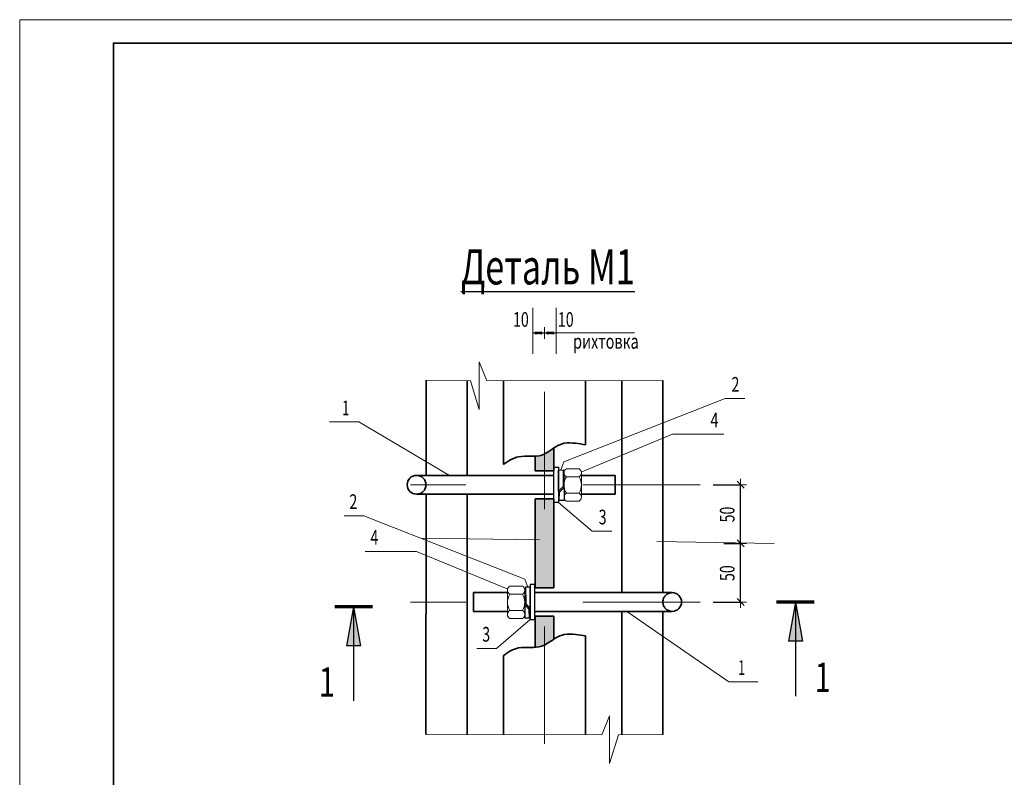
# Model space of a CAD drawing. Units: metres. Extents: x -23.2 to -5, y -11.7 to 13.5.
# Drawn here: x -23.2 to -22.3, y -7.6 to -6.9 of the extents above; entities that cross this region are included whole.
import ezdxf

# ---------------------------------------------------------------- set-up
doc = ezdxf.new("R2010")
doc.units = ezdxf.units.M
doc.header["$PDMODE"] = 65
for name, pattern in [('______2', [0.027, 0.02, -0.007]), ('______37', [0.1, 0.07, -0.01, 0.01, -0.01]), ('______5', [0.11, 0.08, -0.01, 0.01, -0.01])]:
    doc.linetypes.add(name, pattern=pattern)
doc.layers.add('Standard', color=7, linetype='Continuous', lineweight=25)
doc.layers.add('Заливка', color=7, linetype='Continuous', lineweight=13)
doc.layers.add('Фундамент мелк. заложения', color=7, linetype='______2', lineweight=25, true_color=0x656565)
doc.styles.add('ARIAL', font='arial.ttf')
doc.dimstyles.new('__________34', dxfattribs={"dimtxt": 0.0125, "dimasz": 0.01, "dimexe": 0, "dimexo": 1e-06, "dimgap": 0.00625, "dimtad": 2, "dimdec": 0, "dimlfac": 1000, "dimrnd": 0.1, "dimzin": 12, "dimdsep": 46, "dimtxsty": 'ARIAL', "dimblk1": 'ALL_ML_PFEIL', "dimblk2": 'ALL_ML_PFEIL', "dimsah": 1, "dimcen": 0, "dimse1": 1, "dimse2": 1, "dimclrd": 7, "dimclre": 7, "dimclrt": 7, "dimadec": 0, "dimazin": 0, "dimtfac": 1, "dimtdec": 0, "dimtix": 1, "dimtmove": 2, "dimatfit": 3, "dimfxl": 0, "dimtvp": 1.2, "dimtzin": 0, "dimlwd": 0, "dimlwe": 13, "dimarcsym": 0})
doc.dimstyles.new('__________39', dxfattribs={"dimtxt": 0.0125, "dimasz": 0.01, "dimexe": 0, "dimexo": 0, "dimgap": 0.00625, "dimtad": 2, "dimdec": 0, "dimlfac": 1000, "dimrnd": 1, "dimzin": 12, "dimdsep": 46, "dimtxsty": 'ARIAL', "dimblk1": 'ALL_ML_STRICH', "dimblk2": 'ALL_ML_STRICH', "dimsah": 1, "dimcen": 0, "dimclrd": 7, "dimclre": 7, "dimclrt": 7, "dimadec": 0, "dimazin": 0, "dimtfac": 1, "dimtdec": 0, "dimtix": 1, "dimtmove": 2, "dimatfit": 3, "dimfxl": 0, "dimtzin": 0, "dimlwd": 0, "dimlwe": 13, "dimarcsym": 0})
doc.dimstyles.new('__________40', dxfattribs={"dimtxt": 0.0125, "dimasz": 0.01, "dimexe": 0, "dimexo": 0, "dimgap": 0.00625, "dimtad": 2, "dimdec": 0, "dimlfac": 1000, "dimrnd": 1, "dimzin": 12, "dimdsep": 46, "dimtxsty": 'ARIAL', "dimblk1": 'ALL_ML_STRICH', "dimblk2": 'ALL_ML_STRICH', "dimsah": 1, "dimcen": 0, "dimclrd": 7, "dimclre": 7, "dimclrt": 7, "dimadec": 0, "dimazin": 0, "dimtfac": 1, "dimtdec": 0, "dimtix": 1, "dimtmove": 2, "dimatfit": 3, "dimfxl": 0, "dimtzin": 0, "dimlwd": 0, "dimlwe": 13, "dimarcsym": 0})

# ---------------------------------------------------------------- blocks, each defined once
blk = doc.blocks.new('СЛОЖНЫЙ_ОБЪЕКТ_2305')
at = {"layer": 'Standard', "color": 7, "linetype": 'Continuous', "lineweight": 13}
for p, q in [((-23.16769, -6.9215), (-21.48769, -6.9215)), ((-23.16769, -8.1095), (-23.16769, -6.9215))]:
    blk.add_line(p, q, dxfattribs=at)
at = {"layer": 'Standard', "color": 7, "linetype": 'Continuous', "lineweight": 35}
blk.add_lwpolyline([(-22.24769, -8.0895), (-23.08769, -8.0895), (-23.08769, -6.9415), (-21.50769, -6.9415), (-21.50769, -7.8695), (-22.24769, -7.8695), (-22.24769, -8.0895)], close=True, dxfattribs=at)
blk = doc.blocks.new('ALL_ML_STRICH')
at = {"color": 0, "linetype": 'ByBlock', "lineweight": -2}
for p, q in [((-1, 0), (0.5, 0)), ((-0.3, -0.3), (0.3, 0.3)), ((0, -0.5), (0, 0.5))]:
    blk.add_line(p, q, dxfattribs=at)
blk = doc.blocks.new('*D74')
at = {"layer": 'DEFPOINTS', "color": 7, "linetype": 'Continuous', "lineweight": 13, "transparency": 16777216}
for p in [(-22.58699, -7.36808), (-22.59616, -7.41808), (-22.55263, -7.41808)]:
    blk.add_point(p, dxfattribs=at)
at = {"layer": 'Standard', "color": 7, "linetype": 'Continuous', "lineweight": -2, "transparency": 16777216}
for p, q in [((-22.56699, -7.36808), (-22.55263, -7.36808)), ((-22.55263, -7.41808), (-22.55263, -7.36808)), ((-22.57616, -7.41808), (-22.55263, -7.41808))]:
    blk.add_line(p, q, dxfattribs=at)
at = {"layer": 'Standard', "color": 7, "linetype": 'Continuous', "lineweight": 13, "transparency": 16777216, "xscale": 0.01, "yscale": 0.01, "zscale": 0.01}
for p, rotation in [((-22.55263, -7.36808), 90), ((-22.55263, -7.41808), 270)]:
    blk.add_blockref('ALL_ML_STRICH', p, dxfattribs=dict(at, rotation=rotation))
at = {"layer": 'Standard', "color": 7, "linetype": 'Continuous', "lineweight": 13, "transparency": 16777216, "insert": (-22.56409, -7.39347), "char_height": 0.0125, "width": 0.0178571, "attachment_point": 5, "rotation": 90, "style": 'ARIAL'}
blk.add_mtext('\\W0.71;\\A1;{50}', dxfattribs=at)
blk = doc.blocks.new('*D75')
at = {"layer": 'DEFPOINTS', "color": 7, "linetype": 'Continuous', "lineweight": 13, "transparency": 16777216}
for p in [(-22.59616, -7.31808), (-22.58699, -7.36808), (-22.55263, -7.36808)]:
    blk.add_point(p, dxfattribs=at)
at = {"layer": 'Standard', "color": 7, "linetype": 'Continuous', "lineweight": -2, "transparency": 16777216}
for p, q in [((-22.57616, -7.31808), (-22.55263, -7.31808)), ((-22.55263, -7.36808), (-22.55263, -7.31808)), ((-22.56699, -7.36808), (-22.55263, -7.36808))]:
    blk.add_line(p, q, dxfattribs=at)
at = {"layer": 'Standard', "color": 7, "linetype": 'Continuous', "lineweight": 13, "transparency": 16777216, "xscale": 0.01, "yscale": 0.01, "zscale": 0.01}
for p, rotation in [((-22.55263, -7.31808), 90), ((-22.55263, -7.36808), 270)]:
    blk.add_blockref('ALL_ML_STRICH', p, dxfattribs=dict(at, rotation=rotation))
at = {"layer": 'Standard', "color": 7, "linetype": 'Continuous', "lineweight": 13, "transparency": 16777216, "insert": (-22.56409, -7.34347), "char_height": 0.0125, "width": 0.0178571, "attachment_point": 5, "rotation": 90, "style": 'ARIAL'}
blk.add_mtext('\\W0.71;\\A1;{50}', dxfattribs=at)
blk = doc.blocks.new('ALL_ML_PFEIL')
at = {"color": 0, "linetype": 'ByBlock', "lineweight": -2}
for p, q in [((-1, 0), (0, 0)), ((0, 0), (-0.75, 0.1)), ((-0.75, -0.1), (-0.75, 0.1)), ((0, 0), (-0.75, -0.1)), ((0, -0.5), (0, 0.5))]:
    blk.add_line(p, q, dxfattribs=at)
blk = doc.blocks.new('*D76')
at = {"layer": 'DEFPOINTS', "color": 7, "linetype": 'Continuous', "lineweight": 13, "transparency": 16777216}
for p in [(-22.73005, -7.1886), (-22.73005, -7.18981), (-22.72005, -7.18799)]:
    blk.add_point(p, dxfattribs=at)
at = {"layer": 'Standard', "color": 7, "linetype": 'Continuous', "lineweight": -2, "transparency": 16777216}
blk.add_line((-22.73005, -7.1886), (-22.72005, -7.1886), dxfattribs=at)
at = {"layer": 'Standard', "color": 7, "linetype": 'Continuous', "lineweight": 13, "transparency": 16777216, "xscale": 0.01, "yscale": 0.01, "zscale": 0.01, "rotation": 180}
blk.add_blockref('ALL_ML_PFEIL', (-22.73005, -7.1886), dxfattribs=at)
at = {"layer": 'Standard', "color": 7, "linetype": 'Continuous', "lineweight": 13, "transparency": 16777216, "xscale": 0.01, "yscale": 0.01, "zscale": 0.01}
blk.add_blockref('ALL_ML_PFEIL', (-22.72005, -7.1886), dxfattribs=at)
at = {"layer": 'Standard', "color": 7, "linetype": 'Continuous', "lineweight": 13, "transparency": 16777216, "insert": (-22.74008, -7.17713), "char_height": 0.0125, "width": 0.0178571, "attachment_point": 5, "style": 'ARIAL'}
blk.add_mtext('\\W0.71;\\A1;{10}', dxfattribs=at)
blk = doc.blocks.new('*D77')
at = {"layer": 'DEFPOINTS', "color": 7, "linetype": 'Continuous', "lineweight": 13, "transparency": 16777216}
for p in [(-22.72005, -7.18799), (-22.72005, -7.1886), (-22.71005, -7.18685)]:
    blk.add_point(p, dxfattribs=at)
at = {"layer": 'Standard', "color": 7, "linetype": 'Continuous', "lineweight": -2, "transparency": 16777216}
blk.add_line((-22.72005, -7.1886), (-22.71005, -7.1886), dxfattribs=at)
at = {"layer": 'Standard', "color": 7, "linetype": 'Continuous', "lineweight": 13, "transparency": 16777216, "xscale": 0.01, "yscale": 0.01, "zscale": 0.01, "rotation": 180}
blk.add_blockref('ALL_ML_PFEIL', (-22.72005, -7.1886), dxfattribs=at)
at = {"layer": 'Standard', "color": 7, "linetype": 'Continuous', "lineweight": 13, "transparency": 16777216, "xscale": 0.01, "yscale": 0.01, "zscale": 0.01}
blk.add_blockref('ALL_ML_PFEIL', (-22.71005, -7.1886), dxfattribs=at)
at = {"layer": 'Standard', "color": 7, "linetype": 'Continuous', "lineweight": 13, "transparency": 16777216, "insert": (-22.7018, -7.17713), "char_height": 0.0125, "width": 0.0178571, "attachment_point": 5, "style": 'ARIAL'}
blk.add_mtext('\\W0.71;\\A1;{10}', dxfattribs=at)
blk = doc.blocks.new('СЛОЖНЫЙ_ОБЪЕКТ_2325')
at = {"layer": 'Standard', "linetype": 'Continuous', "lineweight": 25, "true_color": 0x001014}
blk.add_hatch(color=168, dxfattribs=at).paths.add_polyline_path([(-22.88279, -7.42209), (-22.87681, -7.45558), (-22.88877, -7.45558)], flags=16)
at = {"layer": 'Standard', "color": 180, "linetype": 'Continuous', "lineweight": 70}
blk.add_line((-22.86671, -7.42209), (-22.89887, -7.42209), dxfattribs=at)
at = {"layer": 'Standard', "color": 180, "linetype": 'Continuous', "lineweight": 25}
for q in [(-22.88877, -7.45558), (-22.88279, -7.50243)]:
    blk.add_line((-22.88279, -7.42209), q, dxfattribs=at)
blk.add_lwpolyline([(-22.88279, -7.42209), (-22.87681, -7.45558), (-22.88877, -7.45558)], dxfattribs=at)
blk = doc.blocks.new('СЛОЖНЫЙ_ОБЪЕКТ_2326')
at = {"layer": 'Standard', "linetype": 'Continuous', "lineweight": 25, "true_color": 0x001014}
blk.add_hatch(color=168, dxfattribs=at).paths.add_polyline_path([(-22.50585, -7.41808), (-22.49987, -7.45158), (-22.51183, -7.45158)], flags=16)
at = {"layer": 'Standard', "color": 180, "linetype": 'Continuous', "lineweight": 70}
blk.add_line((-22.48977, -7.41808), (-22.52193, -7.41808), dxfattribs=at)
at = {"layer": 'Standard', "color": 180, "linetype": 'Continuous', "lineweight": 25}
for q in [(-22.51183, -7.45158), (-22.50585, -7.49842)]:
    blk.add_line((-22.50585, -7.41808), q, dxfattribs=at)
blk.add_lwpolyline([(-22.50585, -7.41808), (-22.49987, -7.45158), (-22.51183, -7.45158)], dxfattribs=at)
blk = doc.blocks.new('СЛОЖНЫЙ_ОБЪЕКТ_2327')
at = {"layer": 'Standard', "color": 220, "linetype": 'Continuous', "lineweight": 25}
for p, q in [((-22.73209, -7.40552), (-22.73609, -7.40543)), ((-22.73609, -7.40543), (-22.736, -7.41944)), ((-22.73209, -7.42353), (-22.73209, -7.40552)), ((-22.73291, -7.42451), (-22.73682, -7.42042)), ((-22.73682, -7.42042), (-22.73679, -7.43143)), ((-22.73209, -7.42353), (-22.736, -7.41944)), ((-22.73279, -7.43152), (-22.73291, -7.42451)), ((-22.73679, -7.43143), (-22.73279, -7.43152))]:
    blk.add_line(p, q, dxfattribs=at)
blk = doc.blocks.new('СЛОЖНЫЙ_ОБЪЕКТ_2328')
at = {"layer": 'Фундамент мелк. заложения', "color": 7, "linetype": 'Continuous', "lineweight": 25}
for p, q in [((-22.72809, -7.40308), (-22.73209, -7.40308)), ((-22.73209, -7.40308), (-22.73209, -7.43308)), ((-22.72809, -7.43308), (-22.72809, -7.40308)), ((-22.73209, -7.43308), (-22.72809, -7.43308))]:
    blk.add_line(p, q, dxfattribs=at)
blk = doc.blocks.new('СЛОЖНЫЙ_ОБЪЕКТ_2329')
at = {"layer": 'Standard', "color": 7, "linetype": 'Continuous', "lineweight": 18}
for p, q in [((-22.7516, -7.4079), (-22.7516, -7.42869)), ((-22.7388, -7.40444), (-22.7496, -7.40444)), ((-22.7368, -7.4079), (-22.7368, -7.42869)), ((-22.7388, -7.41136), (-22.7496, -7.41137)), ((-22.7388, -7.42522), (-22.7496, -7.42522)), ((-22.7496, -7.43215), (-22.7388, -7.43215))]:
    blk.add_line(p, q, dxfattribs=at)
for centre, radius, start, end in [((-22.7476, -7.4079), 0.004, 120.00466, 240.00466), ((-22.7408, -7.4079), 0.004, 300.00466, 60.00466), ((-22.7386, -7.41829), 0.013, 147.80043, 212.20889), ((-22.7498, -7.41829), 0.013, 327.80041, 32.20886), ((-22.7476, -7.42869), 0.004, 120.00466, 240.00466), ((-22.7408, -7.42869), 0.004, 300.00466, 60.00466)]:
    blk.add_arc(centre, radius, start, end, dxfattribs=at)
blk = doc.blocks.new('СЛОЖНЫЙ_ОБЪЕКТ_2330')
at = {"layer": 'Standard', "color": 220, "linetype": 'Continuous', "lineweight": 25}
for p, q in [((-22.70804, -7.30552), (-22.70404, -7.30543)), ((-22.70803, -7.32353), (-22.70804, -7.30552)), ((-22.70404, -7.30543), (-22.70412, -7.31944)), ((-22.70803, -7.32353), (-22.70412, -7.31944)), ((-22.70733, -7.33151), (-22.70722, -7.32451)), ((-22.70722, -7.32451), (-22.70331, -7.32042)), ((-22.70331, -7.32042), (-22.70333, -7.33142)), ((-22.70333, -7.33142), (-22.70733, -7.33151))]:
    blk.add_line(p, q, dxfattribs=at)
blk = doc.blocks.new('СЛОЖНЫЙ_ОБЪЕКТ_2331')
at = {"layer": 'Фундамент мелк. заложения', "color": 7, "linetype": 'Continuous', "lineweight": 25}
for p, q in [((-22.71203, -7.33308), (-22.71204, -7.30308)), ((-22.71204, -7.30308), (-22.70804, -7.30308)), ((-22.70804, -7.30308), (-22.70803, -7.33308)), ((-22.70803, -7.33308), (-22.71203, -7.33308))]:
    blk.add_line(p, q, dxfattribs=at)
blk = doc.blocks.new('СЛОЖНЫЙ_ОБЪЕКТ_2332')
at = {"layer": 'Standard', "color": 7, "linetype": 'Continuous', "lineweight": 18}
for p, q in [((-22.70333, -7.3079), (-22.70333, -7.32869)), ((-22.70133, -7.30443), (-22.69053, -7.30443)), ((-22.68853, -7.3079), (-22.68853, -7.32868)), ((-22.70133, -7.31136), (-22.69053, -7.31136)), ((-22.70133, -7.32522), (-22.69053, -7.32522)), ((-22.69053, -7.33215), (-22.70133, -7.33215))]:
    blk.add_line(p, q, dxfattribs=at)
for centre, radius, start, end in [((-22.69933, -7.3079), 0.004, 120.00394, 240.00394), ((-22.69253, -7.3079), 0.004, 300.00394, 60.00394), ((-22.69033, -7.31829), 0.013, 147.79974, 212.2082), ((-22.70153, -7.31829), 0.013, 327.79972, 32.20817), ((-22.69933, -7.32868), 0.004, 120.00394, 240.00394), ((-22.69253, -7.32868), 0.004, 300.00394, 60.00394)]:
    blk.add_arc(centre, radius, start, end, dxfattribs=at)
blk = doc.blocks.new('СЛОЖНЫЙ_ОБЪЕКТ_2333')
at = {"layer": 'Standard', "color": 7, "linetype": 'Continuous', "lineweight": 35}
for p, q in [((-22.82911, -7.3101), (-22.71212, -7.31008)), ((-22.68853, -7.31008), (-22.65954, -7.31007)), ((-22.65954, -7.31007), (-22.65954, -7.32607)), ((-22.71212, -7.32608), (-22.8291, -7.3261)), ((-22.65954, -7.32607), (-22.68853, -7.32608))]:
    blk.add_line(p, q, dxfattribs=at)
for start, end in [(90.01022, 270.01022), (0.0063, 0.01022)]:
    blk.add_arc((-22.82911, -7.3181), 0.008, start, end, dxfattribs=at)
at = {"layer": 'Standard', "color": 7, "linetype": '______2', "lineweight": 35}
blk.add_arc((-22.82911, -7.3181), 0.008, 270.01022, 90.01022, dxfattribs=at)
blk = doc.blocks.new('СЛОЖНЫЙ_ОБЪЕКТ_2334')
at = {"layer": 'Standard', "color": 7, "linetype": 'Continuous', "lineweight": 35}
for p, q in [((-22.7806, -7.41009), (-22.7516, -7.41008)), ((-22.7806, -7.42609), (-22.7806, -7.41009)), ((-22.72802, -7.41008), (-22.61103, -7.41007)), ((-22.7516, -7.42608), (-22.7806, -7.42609)), ((-22.61103, -7.42607), (-22.72802, -7.42608))]:
    blk.add_line(p, q, dxfattribs=at)
at = {"layer": 'Standard', "color": 7, "linetype": '______2', "lineweight": 35}
blk.add_arc((-22.61103, -7.41807), 0.008, 90.00511, 270.00511, dxfattribs=at)
at = {"layer": 'Standard', "color": 7, "linetype": 'Continuous', "lineweight": 35}
for start, end in [(270.00511, 90.00511), (180.00119, 180.00511)]:
    blk.add_arc((-22.61103, -7.41807), 0.008, start, end, dxfattribs=at)
blk = doc.blocks.new('СЛОЖНЫЙ_ОБЪЕКТ_2335')
at = {"layer": 'Standard', "color": 220, "linetype": 'Continuous', "lineweight": 13}
blk.add_lwpolyline([(-22.53785, -7.48601), (-22.56284, -7.48602), (-22.6496, -7.42615)], dxfattribs=at)
at = {"layer": 'Standard', "color": 220, "linetype": 'Continuous', "lineweight": 25, "insert": (-22.55179, -7.47399), "char_height": 0.0125, "width": 0.0110229, "attachment_point": 5, "rotation": 0.00291, "style": 'ARIAL'}
blk.add_mtext('\\W0.64;1', dxfattribs=at)
blk = doc.blocks.new('СЛОЖНЫЙ_ОБЪЕКТ_2336')
at = {"layer": 'Standard', "color": 220, "linetype": 'Continuous', "lineweight": 13}
blk.add_lwpolyline([(-22.89096, -7.3445), (-22.87417, -7.3445), (-22.73674, -7.39846), (-22.73409, -7.40548)], dxfattribs=at)
at = {"layer": 'Standard', "color": 220, "linetype": 'Continuous', "lineweight": 25, "insert": (-22.88302, -7.33247), "char_height": 0.0125, "width": 0.0114151, "attachment_point": 5, "rotation": 359.99709, "style": 'ARIAL'}
blk.add_mtext('\\W0.71;2', dxfattribs=at)
blk = doc.blocks.new('СЛОЖНЫЙ_ОБЪЕКТ_2337')
at = {"layer": 'Standard', "color": 220, "linetype": 'Continuous', "lineweight": 13}
blk.add_lwpolyline([(-22.87306, -7.37495), (-22.82927, -7.37495), (-22.7519, -7.40697)], dxfattribs=at)
at = {"layer": 'Standard', "color": 220, "linetype": 'Continuous', "lineweight": 25, "insert": (-22.86512, -7.36292), "char_height": 0.0125, "width": 0.0114151, "attachment_point": 5, "rotation": 359.99709, "style": 'ARIAL'}
blk.add_mtext('\\W0.71;4', dxfattribs=at)
blk = doc.blocks.new('СЛОЖНЫЙ_ОБЪЕКТ_2338')
at = {"layer": 'Standard', "color": 220, "linetype": 'Continuous', "lineweight": 13}
blk.add_lwpolyline([(-22.77768, -7.45763), (-22.76089, -7.45763), (-22.73209, -7.43308)], dxfattribs=at)
at = {"layer": 'Standard', "color": 220, "linetype": 'Continuous', "lineweight": 25, "insert": (-22.76974, -7.4456), "char_height": 0.0125, "width": 0.0114151, "attachment_point": 5, "rotation": 359.99709, "style": 'ARIAL'}
blk.add_mtext('\\W0.71;3', dxfattribs=at)
blk = doc.blocks.new('СЛОЖНЫЙ_ОБЪЕКТ_2339')
at = {"layer": 'Standard', "color": 220, "linetype": 'Continuous', "lineweight": 13}
blk.add_lwpolyline([(-22.90348, -7.26452), (-22.87849, -7.26452), (-22.80096, -7.3101)], dxfattribs=at)
at = {"layer": 'Standard', "color": 220, "linetype": 'Continuous', "lineweight": 25, "insert": (-22.88954, -7.25249), "char_height": 0.0125, "width": 0.0110229, "attachment_point": 5, "rotation": 359.99709, "style": 'ARIAL'}
blk.add_mtext('\\W0.64;1', dxfattribs=at)
blk = doc.blocks.new('СЛОЖНЫЙ_ОБЪЕКТ_2340')
at = {"layer": 'Standard', "color": 220, "linetype": 'Continuous', "lineweight": 13}
blk.add_lwpolyline([(-22.54912, -7.2445), (-22.56592, -7.2445), (-22.70335, -7.29846), (-22.70599, -7.30547)], dxfattribs=at)
at = {"layer": 'Standard', "color": 220, "linetype": 'Continuous', "lineweight": 25, "insert": (-22.55706, -7.23247), "char_height": 0.0125, "width": 0.0114151, "attachment_point": 5, "rotation": 0.00291, "style": 'ARIAL'}
blk.add_mtext('\\W0.71;2', dxfattribs=at)
blk = doc.blocks.new('СЛОЖНЫЙ_ОБЪЕКТ_2341')
at = {"layer": 'Standard', "color": 220, "linetype": 'Continuous', "lineweight": 13}
blk.add_lwpolyline([(-22.56703, -7.27494), (-22.61082, -7.27495), (-22.68818, -7.30697)], dxfattribs=at)
at = {"layer": 'Standard', "color": 220, "linetype": 'Continuous', "lineweight": 25, "insert": (-22.57497, -7.26292), "char_height": 0.0125, "width": 0.0114151, "attachment_point": 5, "rotation": 0.00291, "style": 'ARIAL'}
blk.add_mtext('\\W0.71;4', dxfattribs=at)
blk = doc.blocks.new('СЛОЖНЫЙ_ОБЪЕКТ_2342')
at = {"layer": 'Standard', "color": 220, "linetype": 'Continuous', "lineweight": 13}
blk.add_lwpolyline([(-22.66244, -7.35763), (-22.67924, -7.35763), (-22.70803, -7.33308)], dxfattribs=at)
at = {"layer": 'Standard', "color": 220, "linetype": 'Continuous', "lineweight": 25, "insert": (-22.67038, -7.3456), "char_height": 0.0125, "width": 0.0114151, "attachment_point": 5, "rotation": 0.00291, "style": 'ARIAL'}
blk.add_mtext('\\W0.71;3', dxfattribs=at)

msp = doc.modelspace()

# ---------------------------------------------------------------- hatches: boundary and pattern name
at = {"layer": 'Заливка', "linetype": 'Continuous', "lineweight": 13, "true_color": 0x006e6e}
for points in [[(-22.71971, -7.29159), (-22.72007, -7.29176), (-22.72007, -7.30608), (-22.71205, -7.30608), (-22.71205, -7.28686), (-22.71571, -7.28919)], [(-22.72475, -7.29338), (-22.72805, -7.29379), (-22.72805, -7.30608), (-22.72007, -7.30608), (-22.72007, -7.29176), (-22.72223, -7.29271)], [(-22.72805, -7.36499), (-22.72006, -7.36511), (-22.72007, -7.33008), (-22.72805, -7.33008)], [(-22.72006, -7.36511), (-22.71205, -7.36523), (-22.71205, -7.33008), (-22.72007, -7.33008)], [(-22.72805, -7.40608), (-22.72006, -7.40608), (-22.72006, -7.36511), (-22.72805, -7.36499)], [(-22.72006, -7.40608), (-22.71205, -7.40608), (-22.71205, -7.36523), (-22.72006, -7.36511)], [(-22.72805, -7.45681), (-22.72449, -7.45633), (-22.72202, -7.45564), (-22.72006, -7.45474), (-22.72006, -7.43008), (-22.72805, -7.43008)], [(-22.72006, -7.45483), (-22.7151, -7.45179), (-22.71205, -7.44986), (-22.71205, -7.43008), (-22.72006, -7.43008)]]:
    msp.add_hatch(color=126, dxfattribs=at).paths.add_polyline_path(points)

# ---------------------------------------------------------------- linework, layer by layer
at = {"layer": 'Standard', "color": 7, "linetype": 'Continuous', "lineweight": 13}
for p, q in [((-22.73005, -7.20635), (-22.73005, -7.16735)), ((-22.71005, -7.20635), (-22.71005, -7.16735)), ((-22.72005, -7.1886), (-22.64305, -7.1886))]:
    msp.add_line(p, q, dxfattribs=at)
at = {"layer": 'Standard', "color": 7, "linetype": '______37', "lineweight": 13}
msp.add_line((-22.72005, -7.53894), (-22.72008, -7.17194), dxfattribs=at)
at = {"layer": 'Standard', "color": 7, "linetype": 'Continuous', "lineweight": 35}
for p, q in [((-22.821, -7.3101), (-22.82097, -7.22897)), ((-22.78605, -7.31009), (-22.78605, -7.22945)), ((-22.75493, -7.22916), (-22.75506, -7.30091)), ((-22.68506, -7.28396), (-22.68493, -7.22938)), ((-22.65407, -7.41008), (-22.6541, -7.22944)), ((-22.61901, -7.22904), (-22.61907, -7.41007)), ((-22.71205, -7.30608), (-22.71205, -7.2868)), ((-22.72805, -7.29378), (-22.72805, -7.30608)), ((-22.71205, -7.30608), (-22.72805, -7.30608)), ((-22.82109, -7.53104), (-22.82101, -7.3261)), ((-22.78605, -7.5312), (-22.78605, -7.32609)), ((-22.72805, -7.33008), (-22.72805, -7.40608)), ((-22.71205, -7.33008), (-22.72805, -7.33008)), ((-22.71205, -7.40608), (-22.71205, -7.33008)), ((-22.71205, -7.40608), (-22.72805, -7.40608)), ((-22.72805, -7.43008), (-22.72805, -7.45679)), ((-22.71205, -7.43008), (-22.72805, -7.43008)), ((-22.71205, -7.4498), (-22.71205, -7.43008)), ((-22.65405, -7.53119), (-22.65407, -7.42608)), ((-22.61908, -7.42607), (-22.61914, -7.53111)), ((-22.68506, -7.5314), (-22.68506, -7.44696)), ((-22.75506, -7.46381), (-22.75506, -7.53141))]:
    msp.add_line(p, q, dxfattribs=at)
at = {"layer": 'Standard', "color": 7, "linetype": '______5', "lineweight": 13}
for p, q in [((-22.58716, -7.31808), (-22.83416, -7.31808)), ((-22.52416, -7.36808), (-22.85416, -7.36308)), ((-22.58716, -7.41808), (-22.83416, -7.41808))]:
    msp.add_line(p, q, dxfattribs=at)
at = {"layer": 'Standard', "color": 7, "linetype": 'Continuous', "lineweight": 13}
for points in [[(-22.82114, -7.22905), (-22.78323, -7.22948), (-22.77564, -7.25379), (-22.77566, -7.21319), (-22.76923, -7.22947), (-22.61918, -7.2291)], [(-22.61901, -7.53102), (-22.65692, -7.53146), (-22.6645, -7.55577), (-22.66449, -7.51517), (-22.67092, -7.53146), (-22.82097, -7.53112)]]:
    msp.add_lwpolyline(points, dxfattribs=at)
at = {"layer": 'Standard', "color": 7, "linetype": 'Continuous', "lineweight": 35}
for points, start_tangent, end_tangent in [([(-22.75506, -7.30091), (-22.74203, -7.29426), (-22.72224, -7.29271), (-22.71686, -7.28992), (-22.7032, -7.28275), (-22.6932, -7.28275), (-22.68506, -7.28396)], (0.779988, 0.625794), (0.986957, -0.160984)), ([(-22.75506, -7.46381), (-22.74203, -7.45726), (-22.72224, -7.45571), (-22.71686, -7.45292), (-22.7032, -7.44575), (-22.6932, -7.44575), (-22.68506, -7.44696)], (0.790378, 0.612619), (0.980523, -0.196403))]:
    msp.add_spline(points, degree=3, dxfattribs=dict(at, start_tangent=start_tangent, end_tangent=end_tangent))

# ---------------------------------------------------------------- block references
at = {"layer": 'Standard', "color": 7, "linetype": 'Continuous', "lineweight": 13}
msp.add_blockref('СЛОЖНЫЙ_ОБЪЕКТ_2305', (0, 0), dxfattribs=at)
at = {"layer": 'Standard', "color": 220, "linetype": 'Continuous', "lineweight": 25}
for name in ['СЛОЖНЫЙ_ОБЪЕКТ_2340', 'СЛОЖНЫЙ_ОБЪЕКТ_2339', 'СЛОЖНЫЙ_ОБЪЕКТ_2341', 'СЛОЖНЫЙ_ОБЪЕКТ_2330', 'СЛОЖНЫЙ_ОБЪЕКТ_2336', 'СЛОЖНЫЙ_ОБЪЕКТ_2342', 'СЛОЖНЫЙ_ОБЪЕКТ_2337', 'СЛОЖНЫЙ_ОБЪЕКТ_2327', 'СЛОЖНЫЙ_ОБЪЕКТ_2338', 'СЛОЖНЫЙ_ОБЪЕКТ_2335']:
    msp.add_blockref(name, (0, 0), dxfattribs=at)
at = {"layer": 'Standard', "color": 7, "linetype": 'Continuous', "lineweight": 18}
for name in ['СЛОЖНЫЙ_ОБЪЕКТ_2332', 'СЛОЖНЫЙ_ОБЪЕКТ_2329']:
    msp.add_blockref(name, (0, 0), dxfattribs=at)
at = {"layer": 'Standard', "color": 7, "linetype": 'Continuous', "lineweight": 35}
for name in ['СЛОЖНЫЙ_ОБЪЕКТ_2333', 'СЛОЖНЫЙ_ОБЪЕКТ_2334']:
    msp.add_blockref(name, (0, 0), dxfattribs=at)
at = {"layer": 'Standard', "color": 180, "linetype": 'Continuous', "lineweight": 25}
for name in ['СЛОЖНЫЙ_ОБЪЕКТ_2325', 'СЛОЖНЫЙ_ОБЪЕКТ_2326']:
    msp.add_blockref(name, (0, 0), dxfattribs=at)
at = {"layer": 'Фундамент мелк. заложения', "color": 7, "linetype": 'Continuous', "lineweight": 25}
for name in ['СЛОЖНЫЙ_ОБЪЕКТ_2331', 'СЛОЖНЫЙ_ОБЪЕКТ_2328']:
    msp.add_blockref(name, (0, 0), dxfattribs=at)

# ---------------------------------------------------------------- texts
at = {"layer": 'Standard', "color": 7, "linetype": 'Continuous', "lineweight": 25, "attachment_point": 5, "style": 'ARIAL'}
for s, insert, char_height, width in [('{\\L\\fArial|i0|b0;\\H0.030000;\\W0.714286;\\C7;Деталь М1\\l}\\P', (-22.71713, -7.13223), 0.03, 0.1613325), ('\\W0.72;рихтовка', (-22.66758, -7.19581), 0.0125, 0.0565632)]:
    msp.add_mtext(s, dxfattribs=dict(at, insert=insert, char_height=char_height, width=width))
at = {"layer": 'Standard', "color": 180, "linetype": 'Continuous', "lineweight": 50, "char_height": 0.025, "width": 0.0246912, "attachment_point": 8, "rotation": 359.99984, "style": 'ARIAL'}
for insert in [(-22.90556, -7.49874), (-22.48263, -7.49474)]:
    msp.add_mtext('\\W0.72;1', dxfattribs=dict(at, insert=insert))

# ---------------------------------------------------------------- dimensions: what is measured, and where the dimension line sits
at = {"layer": 'Standard', "color": 7, "linetype": 'Continuous', "lineweight": 13}
for base, p1, p2, picture, middle in [((-22.72005, -7.1886), (-22.73005, -7.18981), (-22.72005, -7.18799), '*D76', (-22.74008, -7.17713)), ((-22.71005, -7.1886), (-22.72005, -7.18799), (-22.71005, -7.18685), '*D77', (-22.7018, -7.17713))]:
    dim = msp.add_linear_dim(base=base, p1=p1, p2=p2, dimstyle='__________34', override={"dimpost": '<>', "dimclrd": 7, "dimclre": 7, "dimclrt": 7, "dimlwd": 0, "dimlwe": 13}, dxfattribs=at)
    dim.commit()
    dim.dimension.update_dxf_attribs({"geometry": picture, "text_midpoint": middle, "dimtype": 160})
for base, p1, p2, dimstyle, picture, middle in [((-22.55263, -7.31808), (-22.56699, -7.36808), (-22.57616, -7.31808), '__________40', '*D75', (-22.56409, -7.34347)), ((-22.55263, -7.36808), (-22.57616, -7.41808), (-22.56699, -7.36808), '__________39', '*D74', (-22.56409, -7.39347))]:
    dim = msp.add_linear_dim(base=base, p1=p1, p2=p2, angle=90, dimstyle=dimstyle, override={"dimpost": '<>', "dimclrd": 7, "dimclre": 7, "dimclrt": 7, "dimlwd": 0, "dimlwe": 13}, dxfattribs=at)
    dim.commit()
    dim.dimension.update_dxf_attribs({"geometry": picture, "text_midpoint": middle, "dimtype": 160})

doc.saveas('drawing.dxf')
